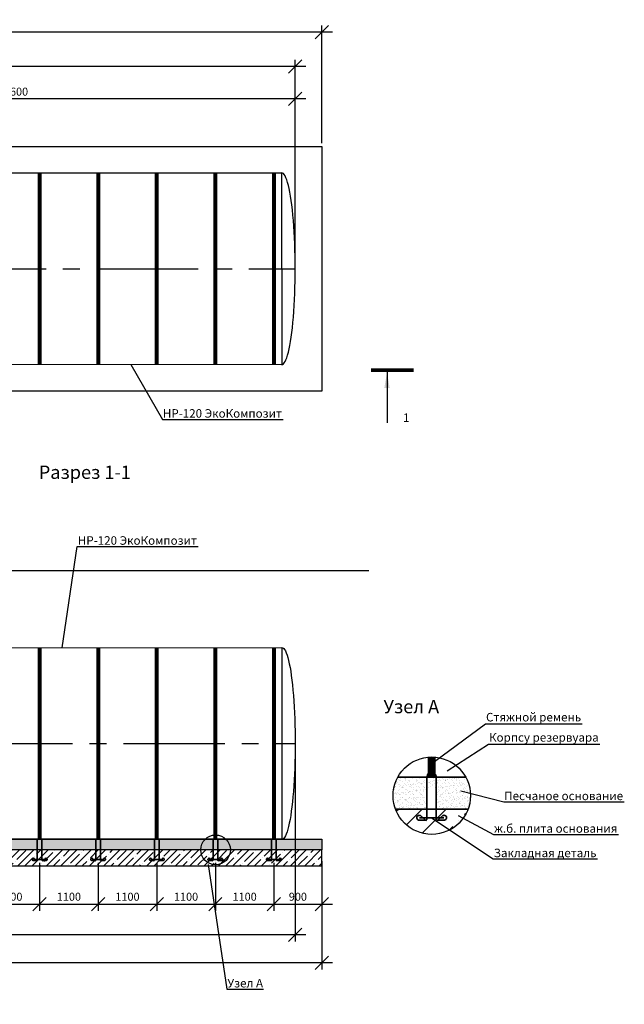
# Model space of a CAD drawing. Units: millimetres. Extents: x 6795 to 27707, y -13639 to 5705.
# Drawn here: x 16353 to 27707, y -13639 to 4865 of the extents above; entities that cross this region are included whole.
import ezdxf
from ezdxf import colors
from ezdxf.entities.mleader import LeaderData, LeaderLine
from ezdxf.math import Vec2, Vec3

# ---------------------------------------------------------------- set-up
doc = ezdxf.new("R2010")
doc.units = ezdxf.units.MM
doc.linetypes.add('CENTER2', pattern=[28.575, 19.05, -3.175, 3.175, -3.175])
doc.layers.add('Корпус', color=250, linetype='Continuous', lineweight=35)
doc.layers.add('Ремни', color=92, linetype='Continuous', lineweight=50)
doc.styles.add('GOST 2.304', font='CS_Gost2304.shx')
doc.styles.add('SPDS', font='spds.shx', dxfattribs={"height": 200})
doc.linetypes.add('Земля', pattern='A,1,[130,ltypeshp.shx,S=2,R=135,X=0,Y=-1.414214],1.5,[130,ltypeshp.shx,S=2,R=135,X=0,Y=-1.414214],1.5,[130,ltypeshp.shx,S=2,R=135,X=0,Y=-1.414214],10', length=14)
doc.dimstyles.new('SPDS', dxfattribs={"dimscale": 100, "dimtxt": 1.5, "dimasz": 2.5, "dimexe": 1.25, "dimexo": 0.625, "dimtad": 1, "dimdec": 0, "dimrnd": 10, "dimtxsty": 'GOST 2.304', "dimblk": 'OBLIQUE', "dimcen": 2.5, "dimdle": 2, "dimadec": 0, "dimazin": 2, "dimtfac": 0.75, "dimtdec": 0, "dimtmove": 1, "dimatfit": 3, "dimfxl": 1, "dimtolj": 1, "dimarcsym": 1})

# ---------------------------------------------------------------- blocks, each defined once
blk = doc.blocks.new('_Oblique')
at = {"color": 0, "linetype": 'ByBlock', "lineweight": -2}
blk.add_line((-0.5, -0.5), (0.5, 0.5), dxfattribs=at)
blk = doc.blocks.new('*D10')
at = {"color": 0, "lineweight": -2, "transparency": 16777216}
for p, q in [((21727, 3375), (10727, 3375)), ((10927, 246), (10927, 3500)), ((21527, 246), (21527, 3500))]:
    blk.add_line(p, q, dxfattribs=at)
at = {"layer": 'Defpoints', "color": 0, "transparency": 16777216}
for p in [(10927, 3375), (10927, 184), (21527, 184)]:
    blk.add_point(p, dxfattribs=at)
at = {"color": 0, "lineweight": -2, "transparency": 16777216, "xscale": 250, "yscale": 250, "zscale": 250, "rotation": 180}
blk.add_blockref('_Oblique', (10927, 3375), dxfattribs=at)
at = {"color": 0, "lineweight": -2, "transparency": 16777216, "xscale": 250, "yscale": 250, "zscale": 250}
blk.add_blockref('_Oblique', (21527, 3375), dxfattribs=at)
at = {"color": 0, "transparency": 16777216, "insert": (16227, 3513), "char_height": 150, "attachment_point": 5, "style": 'GOST 2.304'}
blk.add_mtext('\\A1;10600', dxfattribs=at)
blk = doc.blocks.new('*D11')
at = {"color": 0, "lineweight": -2, "transparency": 16777216}
for p, q in [((9727, 246), (9727, 4110)), ((21527, 246), (21527, 4110)), ((21727, 3985), (9527, 3985))]:
    blk.add_line(p, q, dxfattribs=at)
at = {"layer": 'Defpoints', "color": 0, "transparency": 16777216}
for p in [(9727, 3985), (9727, 184), (21527, 184)]:
    blk.add_point(p, dxfattribs=at)
at = {"color": 0, "lineweight": -2, "transparency": 16777216, "xscale": 250, "yscale": 250, "zscale": 250, "rotation": 180}
blk.add_blockref('_Oblique', (9727, 3985), dxfattribs=at)
at = {"color": 0, "lineweight": -2, "transparency": 16777216, "xscale": 250, "yscale": 250, "zscale": 250}
blk.add_blockref('_Oblique', (21527, 3985), dxfattribs=at)
at = {"color": 0, "transparency": 16777216, "insert": (15627, 4122), "char_height": 150, "attachment_point": 5, "style": 'GOST 2.304'}
blk.add_mtext('\\A1;11800', dxfattribs=at)
blk = doc.blocks.new('*D12')
at = {"color": 0, "lineweight": -2, "transparency": 16777216}
for p, q in [((22227, 4629), (9027, 4629)), ((9227, 2646), (9227, 4754)), ((22027, 2546), (22027, 4754))]:
    blk.add_line(p, q, dxfattribs=at)
at = {"layer": 'Defpoints', "color": 0, "transparency": 16777216}
for p in [(9227, 4629), (9227, 2584), (22027, 2484)]:
    blk.add_point(p, dxfattribs=at)
at = {"color": 0, "lineweight": -2, "transparency": 16777216, "xscale": 250, "yscale": 250, "zscale": 250, "rotation": 180}
blk.add_blockref('_Oblique', (9227, 4629), dxfattribs=at)
at = {"color": 0, "lineweight": -2, "transparency": 16777216, "xscale": 250, "yscale": 250, "zscale": 250}
blk.add_blockref('_Oblique', (22027, 4629), dxfattribs=at)
at = {"color": 0, "transparency": 16777216, "insert": (15627, 4767), "char_height": 150, "attachment_point": 5, "style": 'GOST 2.304'}
blk.add_mtext('\\A1;12800', dxfattribs=at)
blk = doc.blocks.new('_DotSmall')
at = {"color": 0, "linetype": 'ByBlock', "const_width": 0.5}
blk.add_lwpolyline([(-0.0625, 0, 1), (0.0625, 0, 1)], format="xyb", close=True, dxfattribs=at)
blk = doc.blocks.new('кр')
at = {"color": 7, "lineweight": 35}
for p, q in [((88036, -107085.3), (88035.9, -106692.6)), ((88124.1, -107085.3), (88124.1, -106692.6)), ((88023.8, -107095.4), (87958.2, -107095.4)), ((87965.5, -107072.3), (88194.6, -107072.3)), ((88031.6, -107102.3), (87975, -107052.3)), ((88128.4, -107102.3), (88185, -107052.3)), ((88136.2, -107095.4), (88201.7, -107095.4))]:
    blk.add_line(p, q, dxfattribs=at)
for centre, radius, start, end in [((87963.5, -107072.6), 23.4, 60.57941, 257.10692), ((88025.7, -107085.3), 10.3, 259.56362, 0), ((88134.3, -107085.4), 10.2, 179.55357, 280.6322), ((88196.5, -107072.6), 23.4, 282.89308, 119.42059)]:
    blk.add_arc(centre, radius, start, end, dxfattribs=at)
blk = doc.blocks.new('*D27')
at = {"color": 0, "lineweight": -2, "transparency": 16777216}
for p, q in [((15627, -10979), (15627, -11880)), ((16727, -10979), (16727, -11880)), ((15427, -11755), (16927, -11755))]:
    blk.add_line(p, q, dxfattribs=at)
at = {"layer": 'Defpoints', "color": 0, "transparency": 16777216}
for p in [(15627, -10916), (16727, -10916), (16727, -11755)]:
    blk.add_point(p, dxfattribs=at)
at = {"color": 0, "lineweight": -2, "transparency": 16777216, "xscale": 250, "yscale": 250, "zscale": 250, "rotation": 180}
blk.add_blockref('_Oblique', (15627, -11755), dxfattribs=at)
at = {"color": 0, "lineweight": -2, "transparency": 16777216, "xscale": 250, "yscale": 250, "zscale": 250}
blk.add_blockref('_Oblique', (16727, -11755), dxfattribs=at)
at = {"color": 0, "transparency": 16777216, "insert": (16177, -11617), "char_height": 150, "attachment_point": 5, "style": 'GOST 2.304'}
blk.add_mtext('\\A1;1100', dxfattribs=at)
blk = doc.blocks.new('*D28')
at = {"color": 0, "lineweight": -2, "transparency": 16777216}
for p, q in [((16727, -10979), (16727, -11880)), ((17827, -10979), (17827, -11880)), ((16527, -11755), (18027, -11755))]:
    blk.add_line(p, q, dxfattribs=at)
at = {"layer": 'Defpoints', "color": 0, "transparency": 16777216}
for p in [(16727, -10916), (17827, -10916), (17827, -11755)]:
    blk.add_point(p, dxfattribs=at)
at = {"color": 0, "lineweight": -2, "transparency": 16777216, "xscale": 250, "yscale": 250, "zscale": 250, "rotation": 180}
blk.add_blockref('_Oblique', (16727, -11755), dxfattribs=at)
at = {"color": 0, "lineweight": -2, "transparency": 16777216, "xscale": 250, "yscale": 250, "zscale": 250}
blk.add_blockref('_Oblique', (17827, -11755), dxfattribs=at)
at = {"color": 0, "transparency": 16777216, "insert": (17277, -11617), "char_height": 150, "attachment_point": 5, "style": 'GOST 2.304'}
blk.add_mtext('\\A1;1100', dxfattribs=at)
blk = doc.blocks.new('*D29')
at = {"color": 0, "lineweight": -2, "transparency": 16777216}
for p, q in [((17827, -10979), (17827, -11880)), ((18927, -10979), (18927, -11880)), ((17627, -11755), (19127, -11755))]:
    blk.add_line(p, q, dxfattribs=at)
at = {"layer": 'Defpoints', "color": 0, "transparency": 16777216}
for p in [(17827, -10916), (18927, -10916), (18927, -11755)]:
    blk.add_point(p, dxfattribs=at)
at = {"color": 0, "lineweight": -2, "transparency": 16777216, "xscale": 250, "yscale": 250, "zscale": 250, "rotation": 180}
blk.add_blockref('_Oblique', (17827, -11755), dxfattribs=at)
at = {"color": 0, "lineweight": -2, "transparency": 16777216, "xscale": 250, "yscale": 250, "zscale": 250}
blk.add_blockref('_Oblique', (18927, -11755), dxfattribs=at)
at = {"color": 0, "transparency": 16777216, "insert": (18377, -11617), "char_height": 150, "attachment_point": 5, "style": 'GOST 2.304'}
blk.add_mtext('\\A1;1100', dxfattribs=at)
blk = doc.blocks.new('*D30')
at = {"color": 0, "lineweight": -2, "transparency": 16777216}
for p, q in [((18927, -10979), (18927, -11880)), ((20027, -10979), (20027, -11880)), ((18727, -11755), (20227, -11755))]:
    blk.add_line(p, q, dxfattribs=at)
at = {"layer": 'Defpoints', "color": 0, "transparency": 16777216}
for p in [(18927, -10916), (20027, -10916), (20027, -11755)]:
    blk.add_point(p, dxfattribs=at)
at = {"color": 0, "lineweight": -2, "transparency": 16777216, "xscale": 250, "yscale": 250, "zscale": 250, "rotation": 180}
blk.add_blockref('_Oblique', (18927, -11755), dxfattribs=at)
at = {"color": 0, "lineweight": -2, "transparency": 16777216, "xscale": 250, "yscale": 250, "zscale": 250}
blk.add_blockref('_Oblique', (20027, -11755), dxfattribs=at)
at = {"color": 0, "transparency": 16777216, "insert": (19477, -11617), "char_height": 150, "attachment_point": 5, "style": 'GOST 2.304'}
blk.add_mtext('\\A1;1100', dxfattribs=at)
blk = doc.blocks.new('*D31')
at = {"color": 0, "lineweight": -2, "transparency": 16777216}
for p, q in [((20027, -10979), (20027, -11880)), ((21127, -10979), (21127, -11880)), ((19827, -11755), (21327, -11755))]:
    blk.add_line(p, q, dxfattribs=at)
at = {"layer": 'Defpoints', "color": 0, "transparency": 16777216}
for p in [(20027, -10916), (21127, -10916), (21127, -11755)]:
    blk.add_point(p, dxfattribs=at)
at = {"color": 0, "lineweight": -2, "transparency": 16777216, "xscale": 250, "yscale": 250, "zscale": 250, "rotation": 180}
blk.add_blockref('_Oblique', (20027, -11755), dxfattribs=at)
at = {"color": 0, "lineweight": -2, "transparency": 16777216, "xscale": 250, "yscale": 250, "zscale": 250}
blk.add_blockref('_Oblique', (21127, -11755), dxfattribs=at)
at = {"color": 0, "transparency": 16777216, "insert": (20577, -11617), "char_height": 150, "attachment_point": 5, "style": 'GOST 2.304'}
blk.add_mtext('\\A1;1100', dxfattribs=at)
blk = doc.blocks.new('*D34')
at = {"color": 0, "lineweight": -2, "transparency": 16777216}
for p, q in [((21127, -10979), (21127, -11880)), ((22027, -11099), (22027, -11880)), ((20927, -11755), (22227, -11755))]:
    blk.add_line(p, q, dxfattribs=at)
at = {"layer": 'Defpoints', "color": 0, "transparency": 16777216}
for p in [(21127, -10916), (22027, -11036), (22027, -11755)]:
    blk.add_point(p, dxfattribs=at)
at = {"color": 0, "lineweight": -2, "transparency": 16777216, "xscale": 250, "yscale": 250, "zscale": 250, "rotation": 180}
blk.add_blockref('_Oblique', (21127, -11755), dxfattribs=at)
at = {"color": 0, "lineweight": -2, "transparency": 16777216, "xscale": 250, "yscale": 250, "zscale": 250}
blk.add_blockref('_Oblique', (22027, -11755), dxfattribs=at)
at = {"color": 0, "transparency": 16777216, "insert": (21577, -11617), "char_height": 150, "attachment_point": 5, "style": 'GOST 2.304'}
blk.add_mtext('\\A1;900', dxfattribs=at)
blk = doc.blocks.new('*D35')
at = {"color": 0, "lineweight": -2, "transparency": 16777216}
for p, q in [((9727, -8794), (9727, -12458)), ((21527, -8799), (21527, -12458)), ((21727, -12333), (9527, -12333))]:
    blk.add_line(p, q, dxfattribs=at)
at = {"layer": 'Defpoints', "color": 0, "transparency": 16777216}
for p in [(9727, -8732), (21527, -8736), (9727, -12333)]:
    blk.add_point(p, dxfattribs=at)
at = {"color": 0, "lineweight": -2, "transparency": 16777216, "xscale": 250, "yscale": 250, "zscale": 250, "rotation": 180}
blk.add_blockref('_Oblique', (9727, -12333), dxfattribs=at)
at = {"color": 0, "lineweight": -2, "transparency": 16777216, "xscale": 250, "yscale": 250, "zscale": 250}
blk.add_blockref('_Oblique', (21527, -12333), dxfattribs=at)
at = {"color": 0, "transparency": 16777216, "insert": (15627, -12195), "char_height": 150, "attachment_point": 5, "style": 'GOST 2.304'}
blk.add_mtext('\\A1;11800', dxfattribs=at)
blk = doc.blocks.new('*D36')
at = {"color": 0, "lineweight": -2, "transparency": 16777216}
for p, q in [((9227, -11099), (9227, -12986)), ((22027, -10949), (22027, -12986)), ((22227, -12861), (9027, -12861))]:
    blk.add_line(p, q, dxfattribs=at)
at = {"layer": 'Defpoints', "color": 0, "transparency": 16777216}
for p in [(22027, -10886), (9227, -11036), (9227, -12861)]:
    blk.add_point(p, dxfattribs=at)
at = {"color": 0, "lineweight": -2, "transparency": 16777216, "xscale": 250, "yscale": 250, "zscale": 250, "rotation": 180}
blk.add_blockref('_Oblique', (9227, -12861), dxfattribs=at)
at = {"color": 0, "lineweight": -2, "transparency": 16777216, "xscale": 250, "yscale": 250, "zscale": 250}
blk.add_blockref('_Oblique', (22027, -12861), dxfattribs=at)
at = {"color": 0, "transparency": 16777216, "insert": (15627, -12723), "char_height": 150, "attachment_point": 5, "style": 'GOST 2.304'}
blk.add_mtext('\\A1;12800', dxfattribs=at)

msp = doc.modelspace()

# ---------------------------------------------------------------- hatches: boundary and pattern name
h = msp.add_hatch()
h.set_pattern_fill('AR-SAND', color=256, scale=2)
h.set_pattern_definition([(37.5, (-122970.44, 98369.26), (-3.200063, 97.882647), [0, -77.216, 0, -86.36, 0, -82.55]), (7.5, (-122970.44, 98369.26), (89.90466, 143.36502), [0, -41.656, 0, -69.596, 0, -26.67]), (327.5, (-123032.92, 98369.26), (158.198474, 0.287437), [0, -25.4, 0, -91.44, 0, -119.38]), (317.5, (-123032.92, 98369.26), (152.71129, 44.58586), [0, -12.7, 0, -59.944, 0, -68.58])])
edge = h.paths.add_edge_path(flags=17)
edge.add_line((24533, -9369.7), (24176.6, -9369.7))
edge.add_line((24176.6, -9369.7), (24176.6, -9969.7))
edge.add_line((24176.6, -9969.7), (24716.7, -9969.7))
edge.add_arc((24091.2, -9833.1), 640.3, 347.68132, 360)
edge.add_arc((24091.2, -9833.1), 640.3, 0, 46.36324)
h.paths.add_polyline_path([(24000.4, -9969.7), (24176.6, -9969.7), (24176.6, -9569.7), (24000.4, -9569.7)], flags=17)
edge = h.paths.add_edge_path()
edge.add_arc((24091.2, -9833.1), 640.3, 347.68132, 360)
edge.add_arc((24091.2, -9833.1), 640.3, 0, 46.36324)
edge.add_line((24533, -9369.7), (23452.9, -9369.7))
edge.add_arc((24091.2, -9717.7), 727, 151.40147, 187.7821)
edge.add_arc((23830, -9782.9), 460.3, 184.13197, 203.93378)
edge.add_line((23409.3, -9969.7), (24716.7, -9969.7))
h = msp.add_hatch()
h.set_pattern_fill('AR-SAND', color=256, scale=2)
h.set_pattern_definition([(37.5, (-165812.66, 117461.58), (-3.200063, 97.882647), [0, -77.216, 0, -86.36, 0, -82.55]), (7.5, (-165812.66, 117461.58), (89.90466, 143.36502), [0, -41.656, 0, -69.596, 0, -26.67]), (327.5, (-165875.14, 117461.58), (158.198474, 0.287437), [0, -25.4, 0, -91.44, 0, -119.38]), (317.5, (-165875.14, 117461.58), (152.71129, 44.585865), [0, -12.7, 0, -59.944, 0, -68.58])])
edge = h.paths.add_edge_path()
edge.add_arc((21649.9, -9131.3), 3233.8, 344.97304, 348.01326)
edge.add_arc((24091.2, -9717.7), 727, 353.26995, 388.59853)
edge.add_line((24729.5, -9369.7), (24176.6, -9369.7))
edge.add_line((24176.6, -9369.7), (24176.6, -9969.7))
edge.add_line((24176.6, -9969.7), (24773.1, -9969.7))
h = msp.add_hatch()
h.set_pattern_fill('ANSI35', color=256, scale=100)
h.set_pattern_definition([(45, (-224830.9, 206013.1), (-449.0128, 449.0128), []), (45, (-224381.86, 206013.1), (-449.0128, 449.0128), [793.75, -158.75, 0, -158.75])])
edge = h.paths.add_edge_path()
edge.add_arc((24091.1, -9719.4), 726.3, 200.15462, 338.18558)
edge.add_line((24765.5, -9989.3), (23409.3, -9969.7))
h = msp.add_hatch()
h.set_pattern_fill('AR-SAND', scale=2)
h.set_pattern_definition([(37.5, (0, 3359.436), (-3.20006, 97.88265), [0, -77.216, 0, -86.36, 0, -82.55]), (7.5, (0, 3359.44), (89.90466, 143.365), [0, -41.656, 0, -69.596, 0, -26.67]), (327.5, (-62.48, 3359.436), (158.19847, 0.28744), [0, -25.4, 0, -91.44, 0, -119.38]), (317.5, (-62.48, 3359.44), (152.7113, 44.58586), [0, -12.7, 0, -59.944, 0, -68.58])])
h.paths.add_polyline_path([(22027.4, -10736.4), (9227.4, -10736.4), (9227.4, -10536.4), (22027.4, -10536.4)])
h = msp.add_hatch()
h.set_pattern_fill('ANSI35', scale=30)
h.set_pattern_definition([(45, (0, 3359.44), (-134.7038, 134.7038), []), (45, (134.7, 3359.44), (-134.7038, 134.7038), [238.125, -47.625, 0, -47.625])])
h.paths.add_polyline_path([(9227.4, -11036.4), (22027.4, -11036.4), (22027.4, -10736.4), (9227.4, -10736.4)])

# ---------------------------------------------------------------- linework, layer by layer
at = {"color": 5, "linetype": 'CENTER2', "ltscale": 100}
for p, q in [((9227.4, 183.6), (21527.4, 183.7)), ((9727.4, -8731.9), (21527.4, -8736.4))]:
    msp.add_line(p, q, dxfattribs=at)
at = {"linetype": 'Continuous', "lineweight": 25, "ltscale": 100}
msp.add_line((23250.8, -1758.7), (23250.8, -2708.7), dxfattribs=at)
at = {"linetype": 'Земля', "ltscale": 40}
msp.add_line((11682.4, -5486.4), (22910.7, -5486.4), dxfattribs=at)
msp.add_line((21277.5, -6936.3), (21277.5, -10536.3))
for points in [[(22027.4, -2116.4), (9227.4, -2116.4), (9227.4, 2483.6), (22027.4, 2483.6)], [(21277.6, -1618.1), (9979.2, -1617.5), (9972.2, 1984.8), (21270.6, 1984.2)], [(21277.5, -10536.3), (9977.4, -10536.4), (9977.4, -6936.4), (21277.5, -6936.3)], [(22027.4, -10736.4), (9227.4, -10736.4), (9227.4, -10536.4), (22027.4, -10536.4)], [(9227.4, -11036.4), (22027.4, -11036.4), (22027.4, -10736.4), (9227.4, -10736.4)]]:
    msp.add_lwpolyline(points, close=True)
at = {"linetype": 'Continuous', "lineweight": 25, "ltscale": 100, "const_width": 70}
msp.add_lwpolyline([(23751.5, -1723.7), (22950.8, -1723.7)], dxfattribs=at)
for centre, radius in [((24091.2, -9717.7), 727), ((20031.9, -10736.4), 279.5)]:
    msp.add_circle(centre, radius)
msp.add_ellipse((21274.1, 183.6), major_axis=(0, 1801.2), ratio=0.1406606, start_param=3.1281379, end_param=6.2970068)
at = {"extrusion": (0, 0, -1)}
msp.add_ellipse((21277.4, -8736.4), major_axis=(0, 1800), ratio=0.1388889, start_param=0, end_param=3.1415927, dxfattribs=at)
at = {"linetype": 'Continuous', "lineweight": 25, "ltscale": 100}
msp.add_solid([(23250.8, -1758.7), (23200.6, -2059.1), (23301.1, -2059.1)], dxfattribs=at)
at = {"layer": 'Корпус'}
for points in [[(24729.5, -9369.7), (23452.9, -9369.7)], [(23409.3, -9969.7), (24773.1, -9969.7)], [(24716.7, -9969.7), (23465.6, -9969.7)]]:
    msp.add_lwpolyline(points, dxfattribs=at)
msp.add_arc((24088.5, -9371.4), 88.1, 0.00019, 181.14632, dxfattribs=at)
at = {"layer": 'Ремни'}
for points, const_width in [([(16727.4, -1617.5), (16727.4, 1984.8)], 75), ([(17827.4, -1617.5), (17827.4, 1984.8)], 75), ([(18927.4, -1617.5), (18927.4, 1984.8)], 75), ([(20027.4, -1617.5), (20027.4, 1984.8)], 75), ([(21127.4, -1617.5), (21127.4, 1984.8)], 75), ([(16727.4, -10536.4), (16727.4, -6936.4)], 75), ([(17827.4, -10536.4), (17827.4, -6936.4)], 75), ([(18927.4, -10536.4), (18927.4, -6936.4)], 75), ([(20027.4, -10536.4), (20027.4, -6936.4)], 75), ([(21127.4, -10536.4), (21127.4, -6936.4)], 75), ([(24088.5, -9369.7), (24088.5, -8992.8)], 150)]:
    msp.add_lwpolyline(points, dxfattribs=dict(at, const_width=const_width))

# ---------------------------------------------------------------- block references
at = {"color": 1, "xscale": 2, "yscale": 2, "zscale": 2}
msp.add_blockref('кр', (-152071.5, 204012), dxfattribs=at)
at = {"color": 1}
for p in [(-71352.6, 96156.2), (-70252.6, 96156.2), (-69152.6, 96156.2), (-68052.6, 96156.2), (-66952.6, 96156.2)]:
    msp.add_blockref('кр', p, dxfattribs=at)

# ---------------------------------------------------------------- texts
at = {"attachment_point": 1, "style": 'SPDS'}
for s, width, insert, char_height in [('1', 311.456, (23550.8, -2535.4), 160), ('{\\Fspds|c204;Разрез 1-1}', 2725.784, (16711, -3514.6), 250), ('{\\Fspds|c204;Узел А}', 2725.784, (23184.9, -7918.9), 250)]:
    msp.add_mtext_dynamic_manual_height_columns(s, width=width, gutter_width=1250, heights=[0], dxfattribs=dict(at, insert=insert, char_height=char_height))

# ---------------------------------------------------------------- dimensions: what is measured, and where the dimension line sits
for base, p1, p2, picture, middle in [((9227.4, 4629.2), (22027.4, 2483.6), (9227.4, 2583.6), '*D12', (15627.4, 4766.7)), ((9727.4, 3984.7), (21527.4, 183.7), (9727.4, 183.6), '*D11', (15627.4, 4122.2)), ((10927.4, 3375.2), (21527.4, 183.7), (10927.4, 183.6), '*D10', (16227.4, 3512.7)), ((9727.4, -12332.7), (21527.4, -8736.4), (9727.4, -8731.9), '*D35', (15627.4, -12195.2)), ((9227.4, -12860.7), (22027.4, -10886.4), (9227.4, -11036.4), '*D36', (15627.4, -12723.2)), ((16727.4, -11754.7), (15627.4, -10916.1), (16727.4, -10916.1), '*D27', (16177.4, -11617.2)), ((17827.4, -11754.7), (16727.4, -10916.1), (17827.4, -10916.1), '*D28', (17277.4, -11617.2)), ((18927.4, -11754.7), (17827.4, -10916.1), (18927.4, -10916.1), '*D29', (18377.4, -11617.2)), ((20027.4, -11754.7), (18927.4, -10916.1), (20027.4, -10916.1), '*D30', (19477.4, -11617.2)), ((21127.4, -11754.7), (20027.4, -10916.1), (21127.4, -10916.1), '*D31', (20577.4, -11617.2)), ((22027.4, -11754.7), (21127.4, -10916.1), (22027.4, -11036.4), '*D34', (21577.4, -11617.2))]:
    dim = msp.add_linear_dim(base=base, p1=p1, p2=p2, dimstyle='SPDS')
    dim.commit()
    dim.dimension.update_dxf_attribs({"geometry": picture, "text_midpoint": middle})

# ---------------------------------------------------------------- leaders
ml = msp.add_multileader_mtext('Standard')
ml.set_content('{\\Fspds|c204;НР-120 ЭкоКомпозит}', color=256, style='SPDS')
ml.set_leader_properties()
ml.set_arrow_properties(name='DOTSMALL')
ml.build(insert=Vec2(0, 0))
ml.multileader.update_dxf_attribs({"text_left_attachment_type": 6, "text_right_attachment_type": 6, "arrow_head_size": 2})
ctx = ml.context
ctx.base_point, ctx.char_height, ctx.arrow_head_size, ctx.plane_origin = Vec3(19040, -2646.1), 160, 2, Vec3(17049.7, 10671.7)
ctx.left_attachment, ctx.right_attachment = 6, 6
notes = []
notes.append((ctx, [(0, (1, 1, 0), (19032, -2646.1), (1, 0), 8, [(0, [(18442.4, -1617.5)], 0, [])])]))
ctx.mtext.insert, ctx.mtext.flow_direction = Vec3(19042, -2454.1), 5
ml = msp.add_multileader_mtext('Standard')
ml.set_content('{\\Fspds|c204;НР-120 ЭкоКомпозит}', color=256, style='SPDS')
ml.set_leader_properties()
ml.set_arrow_properties(name='DOTSMALL')
ml.build(insert=Vec2(0, 0))
ml.multileader.update_dxf_attribs({"text_left_attachment_type": 6, "text_right_attachment_type": 6, "arrow_head_size": 2})
ctx = ml.context
ctx.base_point, ctx.char_height, ctx.arrow_head_size, ctx.plane_origin = Vec3(17443.1, -5034.3), 160, 2, Vec3(15452.8, 8695.7)
ctx.left_attachment, ctx.right_attachment = 6, 6
notes.append((ctx, [(0, (1, 1, 0), (17435.1, -5034.3), (1, 0), 8, [(0, [(17150.7, -6936.4)], 0, [])])]))
ctx.mtext.insert, ctx.mtext.flow_direction = Vec3(17445.1, -4842.3), 5
ml = msp.add_multileader_mtext('Standard')
ml.set_content('{\\Fspds|c204;Стяжной ремень}', color=256, style='SPDS')
ml.set_leader_properties()
ml.set_arrow_properties(name='DOTSMALL')
ml.build(insert=Vec2(0, 0))
ml.multileader.update_dxf_attribs({"text_left_attachment_type": 6, "text_right_attachment_type": 6, "arrow_head_size": 2})
ctx = ml.context
ctx.base_point, ctx.char_height, ctx.arrow_head_size, ctx.plane_origin = Vec3(25108, -8366.1), 160, 2, Vec3(23174, 5166.3)
ctx.left_attachment, ctx.right_attachment = 6, 6
notes.append((ctx, [(0, (1, 1, 0), (25100, -8366.1), (1, 0), 8, [(0, [(24141.4, -9073)], 0, [])])]))
ctx.mtext.insert, ctx.mtext.flow_direction = Vec3(25110, -8162.4), 5
ml = msp.add_multileader_mtext('Standard')
ml.set_content('{\\Fspds|c204;Корпсу резервуара}', color=256, style='SPDS')
ml.set_leader_properties()
ml.set_arrow_properties(name='DOTSMALL')
ml.build(insert=Vec2(0, 0))
ml.multileader.update_dxf_attribs({"text_left_attachment_type": 6, "text_right_attachment_type": 6, "arrow_head_size": 2})
ctx = ml.context
ctx.base_point, ctx.char_height, ctx.arrow_head_size, ctx.plane_origin = Vec3(25164.7, -8748.3), 160, 2, Vec3(23266.7, 4812.7)
ctx.left_attachment, ctx.right_attachment = 6, 6
notes.append((ctx, [(0, (1, 1, 0), (25156.7, -8748.3), (1, 0), 8, [(0, [(24382.4, -9250.1)], 0, [])])]))
ctx.mtext.insert, ctx.mtext.flow_direction = Vec3(25166.7, -8542.5), 5
ml = msp.add_multileader_mtext('Standard')
ml.set_content('{\\Fspds|c204;Песчаное основание}', color=256, style='SPDS')
ml.set_leader_properties()
ml.set_arrow_properties(name='DOTSMALL')
ml.build(insert=Vec2(0, 0))
ml.multileader.update_dxf_attribs({"text_left_attachment_type": 6, "text_right_attachment_type": 6, "arrow_head_size": 2})
ctx = ml.context
ctx.base_point, ctx.char_height, ctx.arrow_head_size, ctx.plane_origin = Vec3(25450, -9833.8), 160, 2, Vec3(23552, 3727.3)
ctx.left_attachment, ctx.right_attachment = 6, 6
notes.append((ctx, [(0, (1, 1, 0), (25442, -9833.8), (1, 0), 8, [(0, [(24636.7, -9629.5)], 0, [])])]))
ctx.mtext.insert, ctx.mtext.flow_direction = Vec3(25452, -9641.8), 5
ml = msp.add_multileader_mtext('Standard')
ml.set_content('{\\Fspds|c204;Закладная деталь}', color=256, style='SPDS')
ml.set_leader_properties()
ml.set_arrow_properties(name='DOTSMALL')
ml.build(insert=Vec2(0, 0))
ml.multileader.update_dxf_attribs({"text_left_attachment_type": 6, "text_right_attachment_type": 6, "arrow_head_size": 2})
ctx = ml.context
ctx.base_point, ctx.char_height, ctx.arrow_head_size, ctx.plane_origin = Vec3(25252.5, -10907.2), 160, 2, Vec3(23354.5, 2653.9)
ctx.left_attachment, ctx.right_attachment = 6, 6
notes.append((ctx, [(0, (1, 1, 0), (25244.5, -10907.2), (1, 0), 8, [(0, [(24088.6, -10132.6)], 0, [])])]))
ctx.mtext.insert, ctx.mtext.flow_direction = Vec3(25254.5, -10714.4), 5
ml = msp.add_multileader_mtext('Standard')
ml.set_content('{\\Fspds|c204;ж.б. плита основания}', color=256, style='SPDS')
ml.set_leader_properties()
ml.set_arrow_properties(name='DOTSMALL')
ml.build(insert=Vec2(0, 0))
ml.multileader.update_dxf_attribs({"text_left_attachment_type": 6, "text_right_attachment_type": 6, "arrow_head_size": 2})
ctx = ml.context
ctx.base_point, ctx.char_height, ctx.arrow_head_size, ctx.plane_origin = Vec3(25259.1, -10446.1), 160, 2, Vec3(23361.1, 3115)
ctx.left_attachment, ctx.right_attachment = 6, 6
notes.append((ctx, [(0, (1, 1, 0), (25251.1, -10446.1), (1, 0), 8, [(0, [(24589.9, -10088.9)], 0, [])])]))
ctx.mtext.insert, ctx.mtext.flow_direction = Vec3(25261.1, -10254.1), 5
ml = msp.add_multileader_mtext('Standard')
ml.set_content('{\\Fspds|c204;Узел А}', color=256, style='SPDS')
ml.set_leader_properties()
ml.set_arrow_properties(name='DOTSMALL')
ml.build(insert=Vec2(0, 0))
ml.multileader.update_dxf_attribs({"text_left_attachment_type": 6, "text_right_attachment_type": 6, "arrow_head_size": 2})
ctx = ml.context
ctx.base_point, ctx.char_height, ctx.arrow_head_size, ctx.plane_origin = Vec3(20252.7, -13353.5), 160, 2, Vec3(18829.6, 376.6)
ctx.left_attachment, ctx.right_attachment = 6, 6
notes.append((ctx, [(0, (1, 1, 0), (20244.7, -13353.5), (1, 0), 8, [(0, [(19891.8, -11009.4)], 0, [])])]))
ctx.mtext.insert, ctx.mtext.flow_direction = Vec3(20254.7, -13161.5), 5
for ctx, leaders in notes:
    for number, flags, end, landing, length, lines in leaders:
        leader = LeaderData()
        leader.index, (leader.has_last_leader_line, leader.has_dogleg_vector, leader.attachment_direction) = number, flags
        leader.last_leader_point, leader.dogleg_vector, leader.dogleg_length = Vec3(end), Vec3(landing), length
        for number, points, colour, breaks in lines:
            line = LeaderLine()
            line.index, line.vertices, line.color, line.breaks = number, Vec3.list(points), colors.encode_raw_color(colour), breaks
            leader.lines.append(line)
        ctx.leaders.append(leader)

doc.saveas('drawing.dxf')
